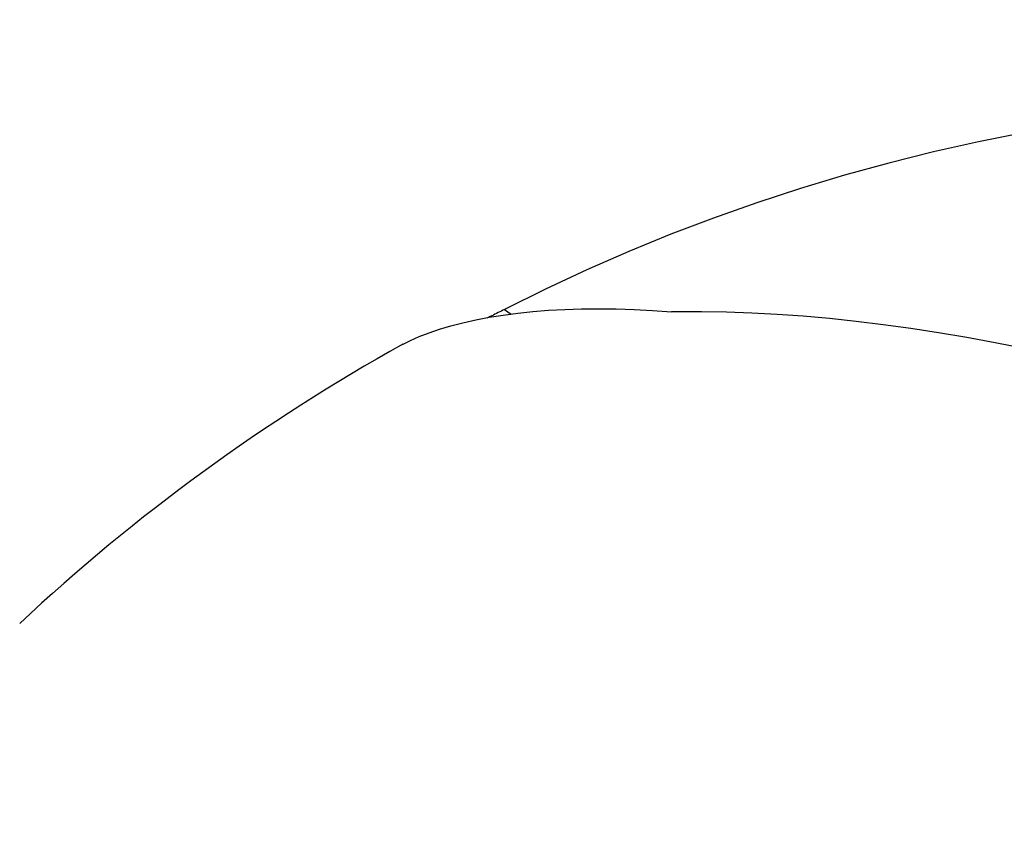
# Model space of a CAD drawing. Extents: x -25 to 80, y -46 to 63.
# Drawn here: x 20 to 35, y 20 to 33 of the extents above; entities that cross this region are included whole.
import ezdxf

# ---------------------------------------------------------------- set-up
doc = ezdxf.new("R2010")
doc.units = 0
doc.header["$MEASUREMENT"] = 0
doc.layers.get('0').update_dxf_attribs({"linetype": 'CONTINUOUS'})
doc.layers.add('1', color=4, linetype='CONTINUOUS')
doc.layers.add('2', color=7, linetype='CONTINUOUS')
doc.styles.add('SANDVIK_STYLE', font='simplex.shx', dxfattribs={"height": 3})
doc.styles.get("Standard").update_dxf_attribs({"font": 'simplex.shx'})
doc.dimstyles.new('SANDVIK_DIM', dxfattribs={"dimscale": 0, "dimtxt": 4.5, "dimasz": 4.57, "dimexe": 5, "dimexo": 0, "dimgap": 2.3, "dimtad": 1, "dimdsep": 46, "dimtxsty": 'SANDVIK_STYLE', "dimcen": 0.09, "dimclrd": 256, "dimclre": 256, "dimclrt": 256, "dimadec": 0, "dimazin": 0, "dimtfac": 1, "dimtofl": 0, "dimtmove": 2, "dimatfit": 3, "dimfxl": 1, "dimtolj": 1, "dimtzin": 0, "dimarcsym": 0})

# ---------------------------------------------------------------- blocks, each defined once
blk = doc.blocks.new('*D1')
for p, q in [((0, 20.5), (0, 59.85)), ((50, 33), (50, 59.85)), ((50, 57.85), (0, 57.85))]:
    blk.add_line(p, q)
for points in [[(0, 57.85), (3.5, 58.787822), (3.5, 56.912178)], [(50, 57.85), (46.5, 56.912178), (46.5, 58.787822)]]:
    blk.add_solid(points)
blk.add_text('50', height=3.5).set_placement((22.955263, 59.6))

msp = doc.modelspace()

# ---------------------------------------------------------------- linework, layer by layer
at = {"layer": '1'}
msp.add_line((27.169868, 28.554693), (27.269168, 28.482875), dxfattribs=at)
for points in [[(37.074611, 31.532053, 0), (36.390469, 31.446964, 0), (35.707704, 31.345361, 0), (35.026323, 31.227165, 0), (34.346332, 31.092298, 0), (33.667743, 30.940638, 0), (32.990529, 30.772009, 0), (32.316809, 30.586834, 0), (31.649867, 30.386089, 0), (30.989712, 30.170005, 0), (30.336315, 29.938652, 0), (29.689652, 29.692082, 0), (29.049699, 29.430348, 0), (28.416433, 29.153503, 0), (27.78983, 28.861601, 0), (27.169868, 28.554693, 0)], [(25.624749, 28.024733, 0), (25.743809, 28.085416, 0), (25.878103, 28.14479, 0), (26.025893, 28.201917, 0), (26.186036, 28.256163, 0), (26.357735, 28.307063, 0), (26.540209, 28.354161, 0), (26.732957, 28.397136, 0), (26.935653, 28.435744, 0), (27.147971, 28.469736, 0), (27.369676, 28.498894, 0), (27.599807, 28.522961, 0), (27.837512, 28.541759, 0), (28.082513, 28.555211, 0), (28.334596, 28.563252, 0), (28.593633, 28.565823, 0), (28.8595, 28.562867, 0), (29.132071, 28.554326, 0), (29.411222, 28.540144, 0), (29.696827, 28.520264, 0)], [(27.169868, 28.554693, 0), (27.145884, 28.542502, 0), (27.121716, 28.530291, 0), (27.097425, 28.51809, 0), (27.073072, 28.505931, 0), (27.048716, 28.493843, 0), (27.024396, 28.481847, 0), (27.000117, 28.469942, 0), (26.975878, 28.45813, 0), (26.951679, 28.44641, 0), (26.927519, 28.434782, 0), (26.903401, 28.423247, 0)], [(29.784476, 28.515965, 0), (29.773812, 28.515881, 0), (29.763382, 28.51594, 0), (29.753185, 28.51614, 0), (29.743219, 28.51648, 0), (29.733482, 28.51696, 0), (29.723969, 28.517579, 0), (29.714686, 28.518336, 0), (29.705637, 28.519232, 0), (29.696827, 28.520264, 0)], [(35.03983, 27.963835, 0), (34.602114, 28.050663, 0), (34.169393, 28.130093, 0), (33.742493, 28.202006, 0), (33.32131, 28.266471, 0), (32.905809, 28.323532, 0), (32.495966, 28.373222, 0), (32.091754, 28.415576, 0), (31.693151, 28.450621, 0), (31.300161, 28.478354, 0), (30.912792, 28.498763, 0), (30.53105, 28.511841, 0), (30.154943, 28.517578, 0), (29.784476, 28.515965, 0)]]:
    msp.add_polyline3d(points, dxfattribs=at)
msp.add_arc((40, 2.212989), 29.544801, 119.10067, 133.061484, dxfattribs=at)

# ---------------------------------------------------------------- dimensions: what is measured, and where the dimension line sits
at = {"layer": '2'}
dim = msp.add_linear_dim(base=(0, 57.85), p1=(50, 33), p2=(0, 20.5), text='50', dimstyle='SANDVIK_DIM', dxfattribs=at)
dim.commit()
dim.dimension.update_dxf_attribs({"geometry": '*D1', "text_midpoint": (22.955263, 59.6)})

doc.saveas('drawing.dxf')
